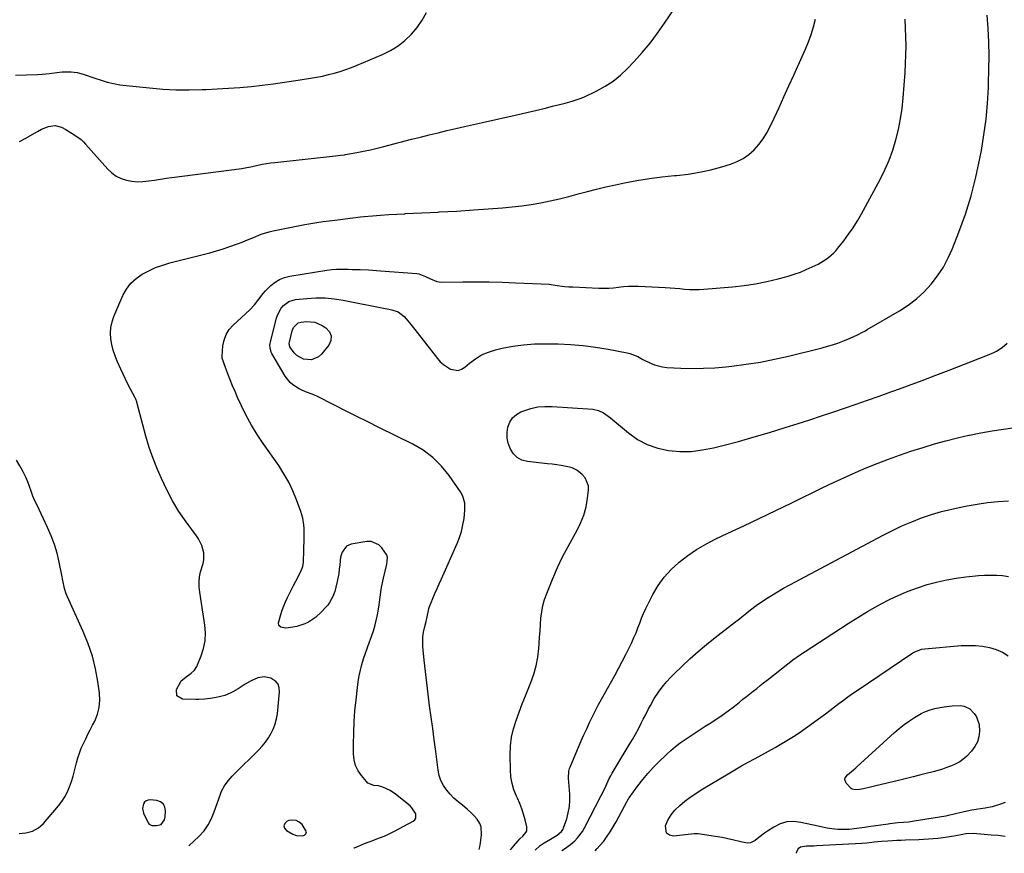
# Model space of a CAD drawing. Units: inches. Extents: x 1926573 to 1931889, y 421886 to 427213.
# Drawn here: x 1928805 to 1929379, y 421917 to 422403 of the extents above; entities that cross this region are included whole.
import ezdxf

# ---------------------------------------------------------------- set-up
doc = ezdxf.new("R2010")
doc.units = ezdxf.units.IN
doc.header["$MEASUREMENT"] = 0
for name, color, linetype in [('1', 7, 'Continuous'), ('7', 7, 'Continuous'), ('8', 7, 'Continuous')]:
    doc.layers.add(name, color=color, linetype=linetype)

msp = doc.modelspace()

# ---------------------------------------------------------------- linework, layer by layer
at = {"layer": '1', "color": 18}
for points in [[(1928880.72, 421934.29, 1802), (1928882.36, 421933.51, 1802), (1928885.31, 421933.42, 1802), (1928887.76, 421934.18, 1802), (1928889.77, 421936.85, 1802), (1928890.11, 421938.5, 1802), (1928890.31, 421942.11, 1802), (1928889.87, 421944.3, 1802), (1928888.97, 421946.09, 1802), (1928887.35, 421947.27, 1802), (1928885.26, 421948.05, 1802), (1928881.46, 421948.46, 1802), (1928880.17, 421948.33, 1802), (1928879.04, 421947.93, 1802), (1928878.14, 421947.13, 1802), (1928877.41, 421946.06, 1802), (1928876.9, 421943.36, 1802), (1928877.53, 421940.69, 1802), (1928880.19, 421935.02, 1802), (1928880.72, 421934.29, 1802)], [(1928966.68, 421927.69, 1804), (1928970.2, 421927.56, 1804), (1928971.32, 421927.9, 1804), (1928971.77, 421928.25, 1804), (1928972.16, 421928.7, 1804), (1928972.47, 421929.76, 1804), (1928972.36, 421930.29, 1804), (1928969.9, 421934, 1804), (1928968.25, 421935.53, 1804), (1928966.44, 421936.51, 1804), (1928964.38, 421936.69, 1804), (1928962.17, 421936.32, 1804), (1928961.2, 421935.93, 1804), (1928959.94, 421934.67, 1804), (1928959.34, 421933.36, 1804), (1928959.76, 421931.99, 1804), (1928960.86, 421930.57, 1804), (1928964.48, 421928.54, 1804), (1928966.68, 421927.69, 1804)]]:
    msp.add_polyline3d(points, dxfattribs=at)
at = {"layer": '7', "color": 18}
for points in [[(1928805.23, 422332.2, 1802), (1928808.5, 422333.98, 1802), (1928815.64, 422338.06, 1802), (1928818.14, 422339.37, 1802), (1928822.16, 422340.98, 1802), (1928825.96, 422341.4, 1802), (1928829.61, 422340.56, 1802), (1928832.32, 422339.12, 1802), (1928834.4, 422337.83, 1802), (1928835.94, 422336.84, 1802), (1928838.08, 422335.47, 1802), (1928841.08, 422333.25, 1802), (1928842.44, 422331.99, 1802), (1928843.74, 422330.64, 1802), (1928856.77, 422316.02, 1802), (1928859.11, 422313.83, 1802), (1928861.65, 422311.97, 1802), (1928864.49, 422310.61, 1802), (1928867.52, 422309.57, 1802), (1928870.72, 422309, 1802), (1928873.93, 422308.7, 1802), (1928877.15, 422308.78, 1802), (1928880.62, 422309.17, 1802), (1928883.98, 422309.72, 1802), (1928887.35, 422310.24, 1802), (1928890.72, 422310.72, 1802), (1928894.09, 422311.18, 1802), (1928934.81, 422316.41, 1802), (1928937.82, 422316.97, 1802), (1928940.06, 422317.49, 1802), (1928944.22, 422318.39, 1802), (1928946.68, 422318.88, 1802), (1928949.15, 422319.32, 1802), (1928951.63, 422319.69, 1802), (1928954.12, 422320, 1802), (1928989.5, 422323.86, 1802), (1928992.42, 422324.18, 1802), (1928994.6, 422324.48, 1802), (1928995.32, 422324.6, 1802), (1929001.82, 422325.77, 1802), (1929005.78, 422326.53, 1802), (1929009.73, 422327.36, 1802), (1929013.66, 422328.27, 1802), (1929017.58, 422329.24, 1802), (1929033.73, 422333.46, 1802), (1929038.87, 422334.78, 1802), (1929044.02, 422336.07, 1802), (1929049.18, 422337.31, 1802), (1929054.35, 422338.52, 1802), (1929059.52, 422339.7, 1802), (1929064.69, 422340.87, 1802), (1929069.87, 422342.04, 1802), (1929075.05, 422343.19, 1802), (1929095.91, 422347.84, 1802), (1929100.95, 422348.99, 1802), (1929105.97, 422350.17, 1802), (1929110.99, 422351.4, 1802), (1929116, 422352.67, 1802), (1929123.22, 422354.54, 1802), (1929124.61, 422354.9, 1802), (1929127.37, 422355.65, 1802), (1929131.46, 422356.94, 1802), (1929134.09, 422358.06, 1802), (1929141.7, 422361.69, 1802), (1929146.61, 422364.38, 1802), (1929151.27, 422367.4, 1802), (1929155.58, 422370.91, 1802), (1929159.64, 422374.76, 1802), (1929163.42, 422378.76, 1802), (1929168.19, 422384.08, 1802), (1929172.78, 422389.54, 1802), (1929177.09, 422395.23, 1802), (1929181.22, 422401.06, 1802), (1929187, 422409.67, 1802)], [(1928903.95, 421921.67, 1804), (1928909.96, 421927.32, 1804), (1928912.8, 421930.4, 1804), (1928915.18, 421933.85, 1804), (1928917.15, 421937.56, 1804), (1928918.74, 421941.45, 1804), (1928922.38, 421951.8, 1804), (1928923.06, 421953.47, 1804), (1928924.73, 421956.64, 1804), (1928926.84, 421959.58, 1804), (1928929.2, 421962.31, 1804), (1928930.46, 421963.61, 1804), (1928944.66, 421977.59, 1804), (1928946.73, 421979.81, 1804), (1928948.66, 421982.14, 1804), (1928950.38, 421984.63, 1804), (1928951.96, 421987.22, 1804), (1928953.25, 421989.95, 1804), (1928954.32, 421992.76, 1804), (1928955.04, 421995.67, 1804), (1928955.54, 421998.65, 1804), (1928956.87, 422011.47, 1804), (1928956.65, 422013.79, 1804), (1928955.96, 422015.84, 1804), (1928954.56, 422017.49, 1804), (1928951.72, 422019.32, 1804), (1928947.92, 422020.23, 1804), (1928944.06, 422019.58, 1804), (1928940.28, 422017.88, 1804), (1928936.7, 422015.78, 1804), (1928932.69, 422013.17, 1804), (1928929.66, 422011.43, 1804), (1928928.07, 422010.61, 1804), (1928924.89, 422009.3, 1804), (1928921.56, 422008.42, 1804), (1928919.83, 422008.09, 1804), (1928916.47, 422007.56, 1804), (1928913.09, 422007.15, 1804), (1928909.69, 422006.97, 1804), (1928907.99, 422006.96, 1804), (1928900.17, 422007.09, 1804), (1928896.86, 422009.02, 1804), (1928896.77, 422012.84, 1804), (1928898.8, 422016.68, 1804), (1928899.33, 422017.53, 1804), (1928902.3, 422020.19, 1804), (1928905.32, 422022.25, 1804), (1928907.21, 422023.98, 1804), (1928908.52, 422026.18, 1804), (1928911.1, 422032.38, 1804), (1928912.5, 422036.75, 1804), (1928913.42, 422041.18, 1804), (1928913.6, 422045.7, 1804), (1928913.3, 422050.27, 1804), (1928910.38, 422069.58, 1804), (1928910.04, 422072.56, 1804), (1928909.9, 422075.56, 1804), (1928910.1, 422078.53, 1804), (1928910.75, 422081.43, 1804), (1928912.19, 422086.19, 1804), (1928912.63, 422088.29, 1804), (1928912.64, 422092.51, 1804), (1928911.48, 422096.68, 1804), (1928909.54, 422100.56, 1804), (1928908.34, 422102.39, 1804), (1928902.3, 422110.56, 1804), (1928898.19, 422116.55, 1804), (1928894.39, 422122.71, 1804), (1928891.03, 422129.12, 1804), (1928887.97, 422135.71, 1804), (1928885.75, 422140.96, 1804), (1928883.22, 422147.36, 1804), (1928880.89, 422153.82, 1804), (1928878.85, 422160.38, 1804), (1928877.02, 422167.01, 1804), (1928873.86, 422179.51, 1804), (1928873.61, 422180.36, 1804), (1928872.97, 422182.01, 1804), (1928872.58, 422182.8, 1804), (1928869.95, 422187.8, 1804), (1928868.45, 422190.7, 1804), (1928867, 422193.62, 1804), (1928865.6, 422196.57, 1804), (1928864.25, 422199.54, 1804), (1928862.19, 422204.18, 1804), (1928860.94, 422207.34, 1804), (1928859.87, 422210.56, 1804), (1928859.08, 422213.85, 1804), (1928858.46, 422217.2, 1804), (1928858.27, 422220.55, 1804), (1928858.44, 422223.85, 1804), (1928859.15, 422227.08, 1804), (1928860.22, 422230.26, 1804), (1928865.47, 422242.42, 1804), (1928867.55, 422246.17, 1804), (1928870.04, 422249.56, 1804), (1928873.14, 422252.39, 1804), (1928876.65, 422254.85, 1804), (1928880.56, 422256.86, 1804), (1928884.55, 422258.64, 1804), (1928888.68, 422260.11, 1804), (1928892.89, 422261.36, 1804), (1928916.1, 422267.28, 1804), (1928920.07, 422268.37, 1804), (1928924.01, 422269.55, 1804), (1928927.9, 422270.89, 1804), (1928931.77, 422272.32, 1804), (1928934.92, 422273.55, 1804), (1928937.18, 422274.45, 1804), (1928941.67, 422276.27, 1804), (1928946.16, 422278.08, 1804), (1928950.78, 422279.5, 1804), (1928953.13, 422280.04, 1804), (1928971.54, 422283.71, 1804), (1928975.07, 422284.36, 1804), (1928978.62, 422284.96, 1804), (1928982.17, 422285.46, 1804), (1928985.74, 422285.91, 1804), (1928990.66, 422286.47, 1804), (1928995.09, 422287.04, 1804), (1928999.51, 422287.66, 1804), (1929003.95, 422288.17, 1804), (1929006.17, 422288.39, 1804), (1929011.06, 422288.83, 1804), (1929015.73, 422289.21, 1804), (1929020.41, 422289.56, 1804), (1929025.08, 422289.85, 1804), (1929029.77, 422290.1, 1804), (1929030.04, 422290.12, 1804), (1929034.86, 422290.35, 1804), (1929039.68, 422290.58, 1804), (1929044.5, 422290.82, 1804), (1929049.32, 422291.06, 1804), (1929049.82, 422291.08, 1804), (1929054.89, 422291.36, 1804), (1929059.96, 422291.65, 1804), (1929065.03, 422291.98, 1804), (1929070.09, 422292.34, 1804), (1929086.81, 422293.56, 1804), (1929092.4, 422294.06, 1804), (1929097.97, 422294.69, 1804), (1929103.51, 422295.49, 1804), (1929109.05, 422296.41, 1804), (1929109.08, 422296.42, 1804), (1929114.56, 422297.52, 1804), (1929120.02, 422298.72, 1804), (1929125.44, 422300.09, 1804), (1929130.83, 422301.57, 1804), (1929136.22, 422303.07, 1804), (1929141.62, 422304.48, 1804), (1929147.07, 422305.76, 1804), (1929152.53, 422306.95, 1804), (1929157.88, 422308.05, 1804), (1929165.12, 422309.4, 1804), (1929172.39, 422310.59, 1804), (1929179.69, 422311.52, 1804), (1929187.02, 422312.28, 1804), (1929188.2, 422312.38, 1804), (1929194.92, 422313.17, 1804), (1929201.58, 422314.23, 1804), (1929208.17, 422315.71, 1804), (1929214.7, 422317.46, 1804), (1929219.73, 422318.98, 1804), (1929223.53, 422320.46, 1804), (1929227.12, 422322.29, 1804), (1929230.39, 422324.65, 1804), (1929233.44, 422327.37, 1804), (1929236.14, 422330.48, 1804), (1929238.63, 422333.74, 1804), (1929240.78, 422337.23, 1804), (1929242.72, 422340.87, 1804), (1929245.03, 422345.81, 1804), (1929247.94, 422352.05, 1804), (1929250.83, 422358.29, 1804), (1929253.71, 422364.54, 1804), (1929256.57, 422370.79, 1804), (1929261.52, 422381.66, 1804), (1929263.35, 422385.93, 1804), (1929265.07, 422390.24, 1804), (1929266.6, 422394.62, 1804), (1929268.02, 422399.04, 1804), (1929269.22, 422403.53, 1804)], [(1929000.15, 421920.48, 1806), (1929000.4, 421920.58, 1806), (1929002.8, 421921.54, 1806), (1929006.31, 421922.93, 1806), (1929009.05, 421924.04, 1806), (1929011.13, 421924.84, 1806), (1929014.52, 421926.06, 1806), (1929016.89, 421926.98, 1806), (1929019.22, 421927.96, 1806), (1929021.52, 421929.04, 1806), (1929023.78, 421930.19, 1806), (1929034.72, 421936.03, 1806), (1929035.67, 421936.87, 1806), (1929036.3, 421937.83, 1806), (1929036.28, 421940.23, 1806), (1929033.92, 421943.89, 1806), (1929032.85, 421944.9, 1806), (1929024.4, 421951.73, 1806), (1929021.33, 421953.83, 1806), (1929016.93, 421955.79, 1806), (1929014.4, 421956.54, 1806), (1929011.79, 421956.91, 1806), (1929008.35, 421958.26, 1806), (1929007.42, 421959.12, 1806), (1929004.52, 421962.58, 1806), (1929002.59, 421965.46, 1806), (1929001.1, 421968.5, 1806), (1929000.29, 421971.79, 1806), (1928999.92, 421975.24, 1806), (1928999.93, 421980.99, 1806), (1929000.04, 421987.44, 1806), (1929000.3, 421993.89, 1806), (1929000.77, 422000.32, 1806), (1929001.39, 422006.74, 1806), (1929002.19, 422013.85, 1806), (1929002.65, 422017.27, 1806), (1929003.23, 422020.68, 1806), (1929003.98, 422024.05, 1806), (1929004.83, 422027.4, 1806), (1929005.81, 422030.72, 1806), (1929006.86, 422034.02, 1806), (1929007.99, 422037.29, 1806), (1929009.18, 422040.54, 1806), (1929010.38, 422043.67, 1806), (1929011.54, 422047.01, 1806), (1929012.56, 422050.39, 1806), (1929013.37, 422053.83, 1806), (1929014.04, 422057.3, 1806), (1929014.79, 422062.08, 1806), (1929015.44, 422066.55, 1806), (1929016.06, 422071.03, 1806), (1929016.44, 422073.26, 1806), (1929017.36, 422077.68, 1806), (1929019.28, 422085.76, 1806), (1929019.59, 422087.45, 1806), (1929019.7, 422089.98, 1806), (1929019.23, 422091.54, 1806), (1929016.5, 422095.38, 1806), (1929014.64, 422097.15, 1806), (1929010.21, 422098.94, 1806), (1929007.65, 422098.96, 1806), (1928998.52, 422097.4, 1806), (1928995.88, 422096.32, 1806), (1928993.29, 422092.85, 1806), (1928992.4, 422089.99, 1806), (1928991.91, 422085.42, 1806), (1928991.65, 422082.87, 1806), (1928991.29, 422080.33, 1806), (1928990.38, 422075.77, 1806), (1928989.7, 422072.36, 1806), (1928989, 422069.86, 1806), (1928987.84, 422067.01, 1806), (1928986.01, 422063.55, 1806), (1928984.86, 422061.98, 1806), (1928983.6, 422060.48, 1806), (1928981.26, 422058, 1806), (1928977.68, 422054.73, 1806), (1928973.63, 422052.05, 1806), (1928971.45, 422050.99, 1806), (1928966.88, 422049.47, 1806), (1928964.5, 422049.01, 1806), (1928960.39, 422048.52, 1806), (1928957.52, 422049.01, 1806), (1928956.35, 422050.06, 1806), (1928956.2, 422051.63, 1806), (1928957.57, 422056.39, 1806), (1928958.37, 422058.93, 1806), (1928959.26, 422061.44, 1806), (1928960.29, 422063.9, 1806), (1928961.4, 422066.32, 1806), (1928962.6, 422068.71, 1806), (1928963.8, 422071.1, 1806), (1928965.02, 422073.48, 1806), (1928966.25, 422075.86, 1806), (1928969.06, 422081.23, 1806), (1928970.31, 422084.49, 1806), (1928970.75, 422087.08, 1806), (1928970.81, 422087.95, 1806), (1928970.97, 422092.94, 1806), (1928971.04, 422095.19, 1806), (1928971.18, 422099.68, 1806), (1928971.24, 422102.61, 1806), (1928971.14, 422106.68, 1806), (1928971.02, 422108.71, 1806), (1928970.44, 422112.71, 1806), (1928969.29, 422116.59, 1806), (1928966.76, 422123.38, 1806), (1928964.59, 422128.59, 1806), (1928962.17, 422133.66, 1806), (1928959.37, 422138.53, 1806), (1928956.31, 422143.26, 1806), (1928947.31, 422156.08, 1806), (1928943.79, 422161.39, 1806), (1928940.46, 422166.82, 1806), (1928937.43, 422172.42, 1806), (1928934.6, 422178.14, 1806), (1928932.36, 422182.98, 1806), (1928930.84, 422186.38, 1806), (1928929.38, 422189.8, 1806), (1928928, 422193.25, 1806), (1928926.68, 422196.73, 1806), (1928924.5, 422202.67, 1806), (1928924.11, 422203.71, 1806), (1928923.4, 422205.79, 1806), (1928923.36, 422206.33, 1806), (1928923.36, 422206.88, 1806), (1928923.82, 422213.01, 1806), (1928924.48, 422216.44, 1806), (1928925.61, 422219.64, 1806), (1928927.43, 422222.51, 1806), (1928929.71, 422225.15, 1806), (1928939.46, 422234.1, 1806), (1928942.29, 422237.03, 1806), (1928944.75, 422240.28, 1806), (1928947.2, 422243.55, 1806), (1928948.57, 422245.06, 1806), (1928951.73, 422248.16, 1806), (1928954.22, 422250.12, 1806), (1928956.87, 422251.75, 1806), (1928959.77, 422252.87, 1806), (1928962.84, 422253.66, 1806), (1928984.41, 422257.13, 1806), (1928987.24, 422257.5, 1806), (1928990.08, 422257.75, 1806), (1928992.92, 422257.83, 1806), (1928996.76, 422257.75, 1806), (1928999.12, 422257.65, 1806), (1929003.86, 422257.47, 1806), (1929008.59, 422257.3, 1806), (1929013.32, 422257.04, 1806), (1929015.68, 422256.88, 1806), (1929036.89, 422255.24, 1806), (1929037.94, 422255.09, 1806), (1929041.88, 422253.54, 1806), (1929044.73, 422252.04, 1806), (1929048.41, 422250.55, 1806), (1929049.89, 422250.31, 1806), (1929051.42, 422250.21, 1806), (1929063.64, 422250.34, 1806), (1929071.3, 422250.36, 1806), (1929078.95, 422250.3, 1806), (1929086.61, 422250.13, 1806), (1929094.26, 422249.88, 1806), (1929109.34, 422249.27, 1806), (1929113.95, 422248.94, 1806), (1929118.54, 422248.33, 1806), (1929123.13, 422247.72, 1806), (1929125.44, 422247.52, 1806), (1929127.75, 422247.38, 1806), (1929142.88, 422246.74, 1806), (1929145.77, 422246.7, 1806), (1929148.66, 422246.76, 1806), (1929151.54, 422246.97, 1806), (1929154.42, 422247.29, 1806), (1929157.29, 422247.61, 1806), (1929160.17, 422247.82, 1806), (1929163.06, 422247.86, 1806), (1929165.95, 422247.8, 1806), (1929181.6, 422247.01, 1806), (1929184.42, 422246.85, 1806), (1929187.24, 422246.66, 1806), (1929190.05, 422246.44, 1806), (1929192.87, 422246.19, 1806), (1929195.68, 422246, 1806), (1929198.49, 422245.91, 1806), (1929201.3, 422245.97, 1806), (1929204.12, 422246.13, 1806), (1929220.89, 422247.52, 1806), (1929227.6, 422248.26, 1806), (1929234.27, 422249.24, 1806), (1929240.87, 422250.6, 1806), (1929247.44, 422252.19, 1806), (1929253.22, 422253.77, 1806), (1929256.82, 422254.86, 1806), (1929260.37, 422256.09, 1806), (1929263.84, 422257.52, 1806), (1929267.27, 422259.08, 1806), (1929270.71, 422260.76, 1806), (1929272.35, 422261.63, 1806), (1929275.47, 422263.59, 1806), (1929276.97, 422264.69, 1806), (1929279.73, 422267.14, 1806), (1929280.99, 422268.49, 1806), (1929282.19, 422269.9, 1806), (1929285.7, 422274.34, 1806), (1929288.51, 422278.08, 1806), (1929291.18, 422281.91, 1806), (1929293.64, 422285.88, 1806), (1929295.98, 422289.94, 1806), (1929306.89, 422310.1, 1806), (1929309.66, 422315.68, 1806), (1929312.16, 422321.36, 1806), (1929314.25, 422327.21, 1806), (1929316.08, 422333.16, 1806), (1929317.54, 422339.22, 1806), (1929318.76, 422345.32, 1806), (1929319.63, 422351.48, 1806), (1929320.27, 422357.68, 1806), (1929321.38, 422372.42, 1806), (1929321.69, 422377.58, 1806), (1929321.9, 422382.74, 1806), (1929321.96, 422387.91, 1806), (1929321.91, 422393.08, 1806), (1929321.73, 422398.25, 1806), (1929321.47, 422403.41, 1806)], [(1929073.25, 421919.57, 1808), (1929073.48, 421920.99, 1808), (1929073.85, 421923.37, 1808), (1929074.56, 421928.13, 1808), (1929074.29, 421932.64, 1808), (1929073.46, 421934.71, 1808), (1929071.94, 421937.13, 1808), (1929070.21, 421939.17, 1808), (1929068.39, 421941.11, 1808), (1929066.42, 421942.9, 1808), (1929063.35, 421945.34, 1808), (1929060.84, 421947.38, 1808), (1929058.45, 421949.52, 1808), (1929056.22, 421951.84, 1808), (1929054.1, 421954.28, 1808), (1929052.32, 421956.91, 1808), (1929050.86, 421959.68, 1808), (1929049.87, 421962.65, 1808), (1929049.21, 421965.75, 1808), (1929047.81, 421976.72, 1808), (1929046.96, 421983.37, 1808), (1929046.08, 421990.02, 1808), (1929045.19, 421996.66, 1808), (1929044.27, 422003.31, 1808), (1929043.39, 422009.96, 1808), (1929042.56, 422016.61, 1808), (1929041.81, 422023.28, 1808), (1929041.12, 422029.95, 1808), (1929040.35, 422037.91, 1808), (1929040.23, 422040.66, 1808), (1929040.3, 422043.39, 1808), (1929040.67, 422046.09, 1808), (1929041.24, 422048.78, 1808), (1929042.18, 422052.33, 1808), (1929042.86, 422055.04, 1808), (1929043.65, 422058.88, 1808), (1929043.91, 422060, 1808), (1929044.08, 422060.54, 1808), (1929044.28, 422061.07, 1808), (1929046.21, 422065.79, 1808), (1929047.41, 422068.68, 1808), (1929048.62, 422071.55, 1808), (1929049.87, 422074.42, 1808), (1929051.13, 422077.28, 1808), (1929060.29, 422097.77, 1808), (1929061.69, 422101.32, 1808), (1929062.86, 422104.94, 1808), (1929063.71, 422108.66, 1808), (1929064.33, 422112.43, 1808), (1929064.89, 422117.22, 1808), (1929064.82, 422121.46, 1808), (1929063.66, 422125.54, 1808), (1929062.27, 422128, 1808), (1929055.64, 422137.52, 1808), (1929051.14, 422143.02, 1808), (1929046.18, 422148, 1808), (1929040.53, 422152.17, 1808), (1929034.41, 422155.8, 1808), (1929014.74, 422165.55, 1808), (1929008.27, 422168.76, 1808), (1929001.8, 422171.98, 1808), (1928995.33, 422175.21, 1808), (1928988.87, 422178.45, 1808), (1928978.45, 422183.67, 1808), (1928975.9, 422184.82, 1808), (1928971.96, 422186.23, 1808), (1928968.18, 422188.01, 1808), (1928964.64, 422190.28, 1808), (1928962.91, 422191.75, 1808), (1928960.11, 422195.38, 1808), (1928952.33, 422208.66, 1808), (1928951.95, 422209.41, 1808), (1928951.27, 422211.82, 1808), (1928951.22, 422213.5, 1808), (1928951.32, 422214.34, 1808), (1928951.49, 422215.16, 1808), (1928955.11, 422229.33, 1808), (1928955.78, 422231.31, 1808), (1928957.76, 422234.93, 1808), (1928959.06, 422236.57, 1808), (1928962.3, 422238.99, 1808), (1928966.19, 422240.11, 1808), (1928972.65, 422240.73, 1808), (1928977.98, 422241.01, 1808), (1928983.3, 422240.98, 1808), (1928988.59, 422240.47, 1808), (1928993.87, 422239.66, 1808), (1929018.28, 422234.78, 1808), (1929019.44, 422234.56, 1808), (1929022.34, 422234.05, 1808), (1929026.02, 422232.8, 1808), (1929029.47, 422230.18, 1808), (1929030.56, 422228.88, 1808), (1929033.51, 422225.22, 1808), (1929048.84, 422205.7, 1808), (1929050.51, 422203.84, 1808), (1929052.33, 422202.16, 1808), (1929056.52, 422199.47, 1808), (1929060.86, 422198.76, 1808), (1929062.9, 422199.42, 1808), (1929064.86, 422200.59, 1808), (1929067.59, 422203, 1808), (1929071, 422205.58, 1808), (1929074.61, 422207.79, 1808), (1929078.51, 422209.44, 1808), (1929082.6, 422210.72, 1808), (1929086.55, 422211.63, 1808), (1929092.79, 422212.84, 1808), (1929099.07, 422213.74, 1808), (1929105.39, 422214.17, 1808), (1929111.75, 422214.3, 1808), (1929119.13, 422214.18, 1808), (1929126.45, 422213.86, 1808), (1929133.76, 422213.3, 1808), (1929141.02, 422212.37, 1808), (1929148.26, 422211.18, 1808), (1929159.36, 422209.06, 1808), (1929161, 422208.67, 1808), (1929164.14, 422207.52, 1808), (1929165.65, 422206.76, 1808), (1929168.63, 422205.15, 1808), (1929173.07, 422202.95, 1808), (1929175.35, 422202.02, 1808), (1929180.06, 422200.81, 1808), (1929182.5, 422200.54, 1808), (1929190.72, 422200.11, 1808), (1929197.3, 422199.93, 1808), (1929203.88, 422199.96, 1808), (1929210.45, 422200.3, 1808), (1929217.01, 422200.86, 1808), (1929220.53, 422201.24, 1808), (1929228.81, 422202.31, 1808), (1929237.06, 422203.6, 1808), (1929245.25, 422205.23, 1808), (1929253.4, 422207.08, 1808), (1929273.18, 422211.99, 1808), (1929276.2, 422212.81, 1808), (1929279.18, 422213.7, 1808), (1929282.13, 422214.72, 1808), (1929285.06, 422215.81, 1808), (1929289.38, 422217.54, 1808), (1929293.74, 422219.5, 1808), (1929296.58, 422220.95, 1808), (1929297.98, 422221.71, 1808), (1929299.37, 422222.5, 1808), (1929318.21, 422233.48, 1808), (1929323.3, 422236.82, 1808), (1929328.13, 422240.47, 1808), (1929332.55, 422244.59, 1808), (1929336.71, 422249.03, 1808), (1929340.4, 422253.88, 1808), (1929343.75, 422258.92, 1808), (1929346.59, 422264.27, 1808), (1929349.08, 422269.83, 1808), (1929352.78, 422279.33, 1808), (1929356.56, 422289.88, 1808), (1929359.93, 422300.54, 1808), (1929362.68, 422311.38, 1808), (1929365.04, 422322.33, 1808), (1929365.88, 422326.89, 1808), (1929367.37, 422336, 1808), (1929368.6, 422345.14, 1808), (1929369.43, 422354.33, 1808), (1929370, 422363.55, 1808), (1929370.1, 422366.1, 1808), (1929370.3, 422374.06, 1808), (1929370.36, 422382.02, 1808), (1929370.17, 422389.98, 1808), (1929369.84, 422397.94, 1808), (1929369.27, 422405.89, 1808)], [(1929105.83, 421919.17, 1812), (1929108.71, 421921.8, 1812), (1929110.98, 421923.35, 1812), (1929114.66, 421925.56, 1812), (1929118.59, 421927.83, 1812), (1929121.16, 421930.01, 1812), (1929122.05, 421931.4, 1812), (1929122.38, 421932.17, 1812), (1929124.17, 421937.48, 1812), (1929125.12, 421940.97, 1812), (1929125.78, 421944.5, 1812), (1929126.01, 421948.08, 1812), (1929125.96, 421951.69, 1812), (1929125.27, 421961.09, 1812), (1929125.48, 421965.19, 1812), (1929125.9, 421966.77, 1812), (1929126.18, 421967.54, 1812), (1929129.57, 421975.55, 1812), (1929131.11, 421979.16, 1812), (1929132.66, 421982.76, 1812), (1929134.23, 421986.34, 1812), (1929135.82, 421989.93, 1812), (1929137.46, 421993.48, 1812), (1929139.16, 421997.01, 1812), (1929140.95, 422000.49, 1812), (1929142.8, 422003.94, 1812), (1929152.2, 422020.98, 1812), (1929154.41, 422025.05, 1812), (1929156.57, 422029.14, 1812), (1929158.66, 422033.26, 1812), (1929160.72, 422037.41, 1812), (1929162.1, 422040.25, 1812), (1929163.38, 422043.01, 1812), (1929164.6, 422045.79, 1812), (1929165.73, 422048.62, 1812), (1929166.79, 422051.47, 1812), (1929167.86, 422054.31, 1812), (1929169.01, 422057.12, 1812), (1929170.28, 422059.89, 1812), (1929171.62, 422062.61, 1812), (1929174.47, 422068.1, 1812), (1929177.58, 422073.31, 1812), (1929181.07, 422078.21, 1812), (1929185.12, 422082.67, 1812), (1929189.55, 422086.82, 1812), (1929189.76, 422086.99, 1812), (1929194.71, 422090.78, 1812), (1929199.83, 422094.32, 1812), (1929205.2, 422097.46, 1812), (1929210.73, 422100.33, 1812), (1929218.1, 422103.8, 1812), (1929227.45, 422108.23, 1812), (1929236.78, 422112.68, 1812), (1929246.1, 422117.16, 1812), (1929255.41, 422121.66, 1812), (1929273.53, 422130.46, 1812), (1929279.79, 422133.44, 1812), (1929286.09, 422136.36, 1812), (1929292.44, 422139.18, 1812), (1929298.81, 422141.93, 1812), (1929305.24, 422144.55, 1812), (1929311.71, 422147.05, 1812), (1929318.25, 422149.37, 1812), (1929324.82, 422151.59, 1812), (1929331.95, 422153.87, 1812), (1929338.55, 422155.89, 1812), (1929345.19, 422157.76, 1812), (1929351.88, 422159.44, 1812), (1929358.61, 422160.99, 1812), (1929358.88, 422161.04, 1812), (1929365.51, 422162.36, 1812), (1929372.17, 422163.55, 1812), (1929378.86, 422164.55, 1812), (1929385.57, 422165.42, 1812)], [(1928805.05, 421928.86, 1802), (1928808.98, 421929.13, 1802), (1928812.79, 421930.2, 1802), (1928816.23, 421932.07, 1802), (1928817.73, 421933.31, 1802), (1928819.13, 421934.72, 1802), (1928827.92, 421944.99, 1802), (1928829.88, 421947.55, 1802), (1928831.65, 421950.22, 1802), (1928833.13, 421953.07, 1802), (1928834.42, 421956.03, 1802), (1928835.49, 421959.09, 1802), (1928836.48, 421962.19, 1802), (1928837.34, 421965.31, 1802), (1928838.45, 421969.96, 1802), (1928839.21, 421972.86, 1802), (1928840.11, 421975.72, 1802), (1928841.21, 421978.51, 1802), (1928842.44, 421981.25, 1802), (1928843.79, 421983.95, 1802), (1928845.14, 421986.64, 1802), (1928846.5, 421989.33, 1802), (1928847.87, 421992.02, 1802), (1928849.09, 421994.38, 1802), (1928850.66, 421998.32, 1802), (1928851.73, 422002.34, 1802), (1928852.04, 422006.49, 1802), (1928851.84, 422010.72, 1802), (1928850.9, 422017.34, 1802), (1928849.51, 422024.86, 1802), (1928847.7, 422032.26, 1802), (1928845.26, 422039.48, 1802), (1928842.4, 422046.57, 1802), (1928833.08, 422067.11, 1802), (1928832.48, 422068.59, 1802), (1928831.51, 422071.64, 1802), (1928830.55, 422076.35, 1802), (1928829.92, 422079.5, 1802), (1928828.4, 422086.94, 1802), (1928827.13, 422092.17, 1802), (1928825.61, 422097.31, 1802), (1928823.72, 422102.33, 1802), (1928821.59, 422107.27, 1802), (1928815.47, 422120.11, 1802), (1928814.25, 422122.8, 1802), (1928813.09, 422125.51, 1802), (1928812.04, 422128.27, 1802), (1928811.05, 422131.05, 1802), (1928810.04, 422133.82, 1802), (1928808.91, 422136.54, 1802), (1928807.63, 422139.19, 1802), (1928806.25, 422141.79, 1802), (1928805.43, 422143.22, 1802), (1928803.44, 422146.41, 1802)], [(1929121.39, 421918.98, 1814), (1929122.93, 421919.96, 1814), (1929126.32, 421922.41, 1814), (1929128.85, 421924.63, 1814), (1929130.53, 421926.3, 1814), (1929133.4, 421930.01, 1814), (1929134.59, 421932.05, 1814), (1929144.28, 421950.9, 1814), (1929144.97, 421952.28, 1814), (1929146.91, 421956.49, 1814), (1929148.96, 421960.9, 1814), (1929149.81, 421962.45, 1814), (1929150.25, 421963.22, 1814), (1929150.7, 421963.99, 1814), (1929160.66, 421980.6, 1814), (1929162.46, 421983.69, 1814), (1929164.23, 421986.79, 1814), (1929165.94, 421989.93, 1814), (1929167.6, 421993.1, 1814), (1929168.79, 421995.41, 1814), (1929169.83, 421997.43, 1814), (1929171.93, 422001.48, 1814), (1929172.98, 422003.5, 1814), (1929175.23, 422007.45, 1814), (1929177.75, 422011.23, 1814), (1929178.71, 422012.57, 1814), (1929180.59, 422015.03, 1814), (1929182.55, 422017.42, 1814), (1929184.63, 422019.7, 1814), (1929186.8, 422021.91, 1814), (1929191.48, 422026.42, 1814), (1929196.12, 422030.75, 1814), (1929200.85, 422034.97, 1814), (1929205.72, 422039.03, 1814), (1929210.68, 422042.99, 1814), (1929222.07, 422051.77, 1814), (1929224.93, 422054.01, 1814), (1929226.35, 422055.15, 1814), (1929229.21, 422057.49, 1814), (1929231.23, 422059.16, 1814), (1929234.7, 422061.8, 1814), (1929240.08, 422065.36, 1814), (1929243.53, 422067.58, 1814), (1929247.01, 422069.73, 1814), (1929250.56, 422071.77, 1814), (1929254.15, 422073.75, 1814), (1929308.57, 422102.74, 1814), (1929314.06, 422105.52, 1814), (1929319.62, 422108.14, 1814), (1929325.28, 422110.52, 1814), (1929331.02, 422112.74, 1814), (1929336.85, 422114.7, 1814), (1929342.73, 422116.47, 1814), (1929348.69, 422117.96, 1814), (1929354.7, 422119.27, 1814), (1929357.52, 422119.81, 1814), (1929363.52, 422120.83, 1814), (1929369.54, 422121.68, 1814), (1929375.59, 422122.27, 1814), (1929381.66, 422122.69, 1814)], [(1929140.84, 421918.74, 1816), (1929141.94, 421920.16, 1816), (1929143.43, 421921.8, 1816), (1929145.75, 421924.39, 1816), (1929147.44, 421926.68, 1816), (1929149.56, 421929.89, 1816), (1929151.86, 421933.71, 1816), (1929152.95, 421935.66, 1816), (1929159.43, 421947.72, 1816), (1929159.56, 421947.97, 1816), (1929160.28, 421949.16, 1816), (1929160.6, 421949.62, 1816), (1929165.71, 421956.62, 1816), (1929168.51, 421960.27, 1816), (1929171.44, 421963.82, 1816), (1929174.53, 421967.22, 1816), (1929177.75, 421970.51, 1816), (1929182.28, 421974.93, 1816), (1929184.86, 421977.3, 1816), (1929187.52, 421979.57, 1816), (1929190.31, 421981.69, 1816), (1929193.17, 421983.7, 1816), (1929196.11, 421985.62, 1816), (1929199.05, 421987.54, 1816), (1929202, 421989.44, 1816), (1929204.96, 421991.33, 1816), (1929207.31, 421992.83, 1816), (1929211.04, 421995.27, 1816), (1929214.73, 421997.79, 1816), (1929218.34, 422000.42, 1816), (1929221.9, 422003.12, 1816), (1929224.9, 422005.46, 1816), (1929226.92, 422007.04, 1816), (1929228.93, 422008.63, 1816), (1929230.94, 422010.23, 1816), (1929232.94, 422011.83, 1816), (1929234.94, 422013.43, 1816), (1929236.95, 422015.02, 1816), (1929238.97, 422016.61, 1816), (1929240.98, 422018.19, 1816), (1929256.85, 422030.57, 1816), (1929257.08, 422030.75, 1816), (1929258.26, 422031.62, 1816), (1929258.74, 422031.94, 1816), (1929288.26, 422051.29, 1816), (1929293.85, 422054.82, 1816), (1929299.51, 422058.23, 1816), (1929305.28, 422061.46, 1816), (1929311.13, 422064.56, 1816), (1929312.33, 422065.17, 1816), (1929317.69, 422067.71, 1816), (1929323.13, 422070.05, 1816), (1929328.69, 422072.07, 1816), (1929334.34, 422073.88, 1816), (1929335.13, 422074.11, 1816), (1929340.47, 422075.51, 1816), (1929345.85, 422076.72, 1816), (1929351.28, 422077.65, 1816), (1929356.75, 422078.4, 1816), (1929360.8, 422078.85, 1816), (1929364.27, 422079.16, 1816), (1929367.75, 422079.37, 1816), (1929371.24, 422079.43, 1816), (1929374.72, 422079.38, 1816), (1929378.19, 422079.13, 1816), (1929381.64, 422078.7, 1816)], [(1929379.7, 421946.82, 1818), (1929375.95, 421945.47, 1818), (1929372.09, 421944.46, 1818), (1929368.17, 421943.67, 1818), (1929365.37, 421943.24, 1818), (1929362.8, 421942.81, 1818), (1929360.24, 421942.35, 1818), (1929357.68, 421941.82, 1818), (1929355.13, 421941.26, 1818), (1929351.68, 421940.46, 1818), (1929350.05, 421940.07, 1818), (1929346.81, 421939.27, 1818), (1929345.18, 421938.96, 1818), (1929326.75, 421935.95, 1818), (1929323.59, 421935.5, 1818), (1929320.41, 421935.2, 1818), (1929317.22, 421934.96, 1818), (1929312.51, 421934.49, 1818), (1929311.57, 421934.36, 1818), (1929300.08, 421932.63, 1818), (1929297.84, 421932.3, 1818), (1929293.37, 421931.69, 1818), (1929288.88, 421931.19, 1818), (1929286.64, 421931.08, 1818), (1929282.14, 421931.26, 1818), (1929278.63, 421931.64, 1818), (1929275.98, 421932.01, 1818), (1929273.34, 421932.49, 1818), (1929270.72, 421933.03, 1818), (1929260.59, 421935.34, 1818), (1929256.5, 421935.76, 1818), (1929252.51, 421935.55, 1818), (1929248.69, 421934.39, 1818), (1929244.98, 421932.61, 1818), (1929241.22, 421930.21, 1818), (1929239.51, 421929.06, 1818), (1929236.19, 421926.6, 1818), (1929234.02, 421924.81, 1818), (1929231.26, 421923.38, 1818), (1929229.74, 421923.22, 1818), (1929226.5, 421923.7, 1818), (1929224.85, 421924.08, 1818), (1929221.57, 421924.87, 1818), (1929217.27, 421925.89, 1818), (1929214.73, 421926.42, 1818), (1929212.17, 421926.89, 1818), (1929209.61, 421927.3, 1818), (1929200.74, 421928.6, 1818), (1929200.46, 421928.63, 1818), (1929199.9, 421928.66, 1818), (1929198.5, 421928.58, 1818), (1929186.44, 421927.34, 1818), (1929184.09, 421927.94, 1818), (1929182.41, 421929.06, 1818), (1929181.74, 421933.39, 1818), (1929183.22, 421936.62, 1818), (1929184.99, 421939.64, 1818), (1929187.21, 421942.35, 1818), (1929190.11, 421945.2, 1818), (1929193.12, 421947.63, 1818), (1929196.19, 421949.96, 1818), (1929199.38, 421952.14, 1818), (1929202.64, 421954.21, 1818), (1929218.28, 421963.62, 1818), (1929222.16, 421965.92, 1818), (1929226.06, 421968.18, 1818), (1929229.99, 421970.38, 1818), (1929233.95, 421972.54, 1818), (1929237.95, 421974.71, 1818), (1929241.86, 421976.86, 1818), (1929245.76, 421979.05, 1818), (1929249.65, 421981.26, 1818), (1929253.48, 421983.55, 1818), (1929257.27, 421985.93, 1818), (1929260.97, 421988.42, 1818), (1929264.61, 421991, 1818), (1929272.39, 421996.7, 1818), (1929275.02, 421998.64, 1818), (1929277.64, 422000.61, 1818), (1929280.24, 422002.6, 1818), (1929282.83, 422004.6, 1818), (1929285.44, 422006.58, 1818), (1929288.07, 422008.53, 1818), (1929290.74, 422010.43, 1818), (1929293.44, 422012.28, 1818), (1929325.91, 422034.08, 1818), (1929326.71, 422034.58, 1818), (1929331.06, 422036.28, 1818), (1929332.92, 422036.56, 1818), (1929354.16, 422038.34, 1818), (1929358.29, 422038.5, 1818), (1929362.41, 422038.41, 1818)], [(1929362.41, 422038.41, 1818), (1929366.5, 422037.95, 1818), (1929370.58, 422037.24, 1818), (1929374.48, 422036.04, 1818), (1929378.18, 422034.45, 1818), (1929381.58, 422032.3, 1818)], [(1929379.7, 421927.18, 1816), (1929375.65, 421927.58, 1816), (1929371.59, 421927.93, 1816), (1929367.53, 421928.27, 1816), (1929361.18, 421928.76, 1816), (1929356.78, 421928.57, 1816), (1929355.03, 421928.3, 1816), (1929350.99, 421927.53, 1816), (1929348.52, 421927.09, 1816), (1929346.05, 421926.7, 1816), (1929343.58, 421926.36, 1816), (1929340.53, 421926, 1816), (1929337.76, 421925.73, 1816), (1929334.99, 421925.5, 1816), (1929332.21, 421925.34, 1816), (1929329.43, 421925.21, 1816), (1929321.74, 421924.95, 1816), (1929319.17, 421924.85, 1816), (1929316.59, 421924.74, 1816), (1929314.01, 421924.6, 1816), (1929311.44, 421924.45, 1816), (1929307.73, 421924.2, 1816), (1929303.44, 421923.75, 1816), (1929299.14, 421923.21, 1816), (1929296.22, 421922.95, 1816), (1929269.71, 421921.58, 1816), (1929268.27, 421921.51, 1816), (1929263.97, 421921.4, 1816), (1929260.41, 421920.83, 1816), (1929259.06, 421919.9, 1816), (1929257.93, 421917.82, 1816), (1929257.86, 421917.29, 1816)]]:
    msp.add_polyline3d(points, dxfattribs=at)
at = {"layer": '8', "color": 18}
for points in [[(1928802.8, 422370.76, 1800), (1928815.65, 422371.19, 1800), (1928818.5, 422371.35, 1800), (1928822.76, 422371.82, 1800), (1928827.02, 422372.35, 1800), (1928830.06, 422372.68, 1800), (1928833.57, 422372.8, 1800), (1928835.33, 422372.75, 1800), (1928838.81, 422372.32, 1800), (1928842.28, 422371.4, 1800), (1928844, 422370.82, 1800), (1928847.43, 422369.67, 1800), (1928849.15, 422369.1, 1800), (1928852.8, 422367.88, 1800), (1928856.37, 422366.82, 1800), (1928859.98, 422365.92, 1800), (1928863.63, 422365.26, 1800), (1928867.32, 422364.76, 1800), (1928881.01, 422363.36, 1800), (1928888.68, 422362.74, 1800), (1928896.35, 422362.34, 1800), (1928904.03, 422362.25, 1800), (1928911.72, 422362.38, 1800), (1928913.97, 422362.46, 1800), (1928920.53, 422362.77, 1800), (1928927.09, 422363.17, 1800), (1928933.65, 422363.7, 1800), (1928940.19, 422364.32, 1800), (1928946.72, 422365.05, 1800), (1928953.25, 422365.84, 1800), (1928959.76, 422366.74, 1800), (1928966.27, 422367.71, 1800), (1928974.83, 422369.04, 1800), (1928978.33, 422369.65, 1800), (1928981.81, 422370.34, 1800), (1928985.26, 422371.14, 1800), (1928988.7, 422372.03, 1800), (1928992.1, 422373.04, 1800), (1928995.48, 422374.13, 1800), (1928998.81, 422375.36, 1800), (1929002.1, 422376.67, 1800), (1929016.9, 422382.89, 1800), (1929021.53, 422385.2, 1800), (1929025.91, 422387.88, 1800), (1929029.92, 422391.09, 1800), (1929033.67, 422394.67, 1800), (1929036.98, 422398.67, 1800), (1929039.98, 422402.88, 1800), (1929042.51, 422407.38, 1800)], [(1928986.91, 422218.86, 1810), (1928986.64, 422216.26, 1810), (1928985.47, 422213.51, 1810), (1928981.16, 422208.2, 1810), (1928979.45, 422206.65, 1810), (1928975.44, 422204.94, 1810), (1928970.75, 422205.27, 1810), (1928966.96, 422207.39, 1810), (1928965.38, 422209.02, 1810), (1928962.81, 422212.54, 1810), (1928962.42, 422214.43, 1810), (1928962.55, 422215.21, 1810), (1928964.25, 422221.88, 1810), (1928964.57, 422222.82, 1810), (1928964.97, 422223.7, 1810), (1928967.64, 422226.43, 1810), (1928969.47, 422226.93, 1810), (1928972.48, 422227.18, 1810), (1928977.29, 422226.79, 1810), (1928981.71, 422224.88, 1810), (1928983.87, 422223.5, 1810), (1928985.83, 422221.25, 1810), (1928986.91, 422218.86, 1810)], [(1929091.4, 421919.35, 1810), (1929093.33, 421921.71, 1810), (1929095.91, 421924.66, 1810), (1929096.87, 421925.67, 1810), (1929098.57, 421927.27, 1810), (1929100.41, 421929.35, 1810), (1929100.89, 421930.37, 1810), (1929100.94, 421932.66, 1810), (1929099.97, 421936.76, 1810), (1929099.09, 421940.01, 1810), (1929098.07, 421943.21, 1810), (1929096.85, 421946.34, 1810), (1929095.49, 421949.42, 1810), (1929094.94, 421950.56, 1810), (1929093.46, 421954.23, 1810), (1929092.32, 421957.98, 1810), (1929091.68, 421961.85, 1810), (1929091.37, 421965.8, 1810), (1929091.27, 421974.77, 1810), (1929091.49, 421979.86, 1810), (1929092.06, 421984.9, 1810), (1929093.16, 421989.84, 1810), (1929094.63, 421994.72, 1810), (1929096.4, 421999.54, 1810), (1929098.21, 422004.35, 1810), (1929100.09, 422009.12, 1810), (1929102.02, 422013.89, 1810), (1929103.26, 422016.89, 1810), (1929104.98, 422021.7, 1810), (1929106.38, 422026.59, 1810), (1929107.31, 422031.6, 1810), (1929107.93, 422036.67, 1810), (1929108.14, 422039.5, 1810), (1929108.4, 422043.22, 1810), (1929108.67, 422046.94, 1810), (1929108.92, 422050.66, 1810), (1929109.17, 422054.39, 1810), (1929109.6, 422058.07, 1810), (1929110.25, 422061.69, 1810), (1929111.26, 422065.24, 1810), (1929112.51, 422068.73, 1810), (1929116.12, 422077.48, 1810), (1929118.87, 422083.8, 1810), (1929121.79, 422090.03, 1810), (1929124.95, 422096.15, 1810), (1929128.28, 422102.18, 1810), (1929130.05, 422105.25, 1810), (1929132.31, 422109.79, 1810), (1929134.18, 422114.46, 1810), (1929135.48, 422119.31, 1810), (1929136.38, 422124.3, 1810), (1929136.92, 422128.87, 1810), (1929136.82, 422131.5, 1810), (1929134.98, 422136.11, 1810), (1929133.24, 422138.08, 1810), (1929130.08, 422140.56, 1810), (1929127.27, 422141.9, 1810), (1929125.75, 422142.32, 1810), (1929121, 422143.24, 1810), (1929118.35, 422143.68, 1810), (1929115.7, 422144.05, 1810), (1929113.04, 422144.37, 1810), (1929101.25, 422145.63, 1810), (1929098.1, 422146.5, 1810), (1929095.34, 422147.9, 1810), (1929093.15, 422150.09, 1810), (1929091.34, 422152.81, 1810), (1929090.13, 422156.28, 1810), (1929089.52, 422159.35, 1810), (1929089.51, 422162.49, 1810), (1929089.91, 422165.66, 1810), (1929091.04, 422168.53, 1810), (1929092.61, 422171.03, 1810), (1929094.83, 422172.96, 1810), (1929097.49, 422174.52, 1810), (1929099.27, 422175.24, 1810), (1929103.27, 422176.52, 1810), (1929107.32, 422177.44, 1810), (1929111.45, 422177.8, 1810), (1929115.65, 422177.79, 1810), (1929139.37, 422176.09, 1810), (1929142.64, 422175.43, 1810), (1929145.65, 422174, 1810), (1929147.06, 422173.05, 1810), (1929149.8, 422171.02, 1810), (1929151.12, 422169.95, 1810), (1929160.17, 422162.31, 1810), (1929165.51, 422158.55, 1810), (1929171.15, 422155.47, 1810), (1929177.23, 422153.4, 1810), (1929183.61, 422152.01, 1810), (1929190.21, 422151.55, 1810), (1929196.78, 422151.58, 1810), (1929203.3, 422152.36, 1810), (1929209.79, 422153.62, 1810), (1929215.17, 422155, 1810), (1929224.31, 422157.41, 1810), (1929233.41, 422159.94, 1810), (1929242.47, 422162.62, 1810), (1929251.5, 422165.41, 1810), (1929259.06, 422167.82, 1810), (1929265.84, 422170, 1810), (1929272.62, 422172.22, 1810), (1929279.38, 422174.48, 1810), (1929286.13, 422176.77, 1810), (1929292.86, 422179.09, 1810), (1929299.59, 422181.44, 1810), (1929306.31, 422183.82, 1810), (1929313.02, 422186.22, 1810), (1929315.51, 422187.11, 1810), (1929323.45, 422190, 1810), (1929331.37, 422192.92, 1810), (1929339.27, 422195.9, 1810), (1929347.17, 422198.91, 1810), (1929369.53, 422207.54, 1810), (1929373.07, 422209.1, 1810), (1929374.78, 422210.01, 1810), (1929378.04, 422212.08, 1810), (1929380.96, 422214.56, 1810)], [(1929353.52, 422003.41, 1820), (1929355.95, 422003.06, 1820), (1929359.13, 422001.48, 1820), (1929361.65, 421998.75, 1820), (1929363.02, 421996.77, 1820), (1929364.63, 421992.39, 1820), (1929364.84, 421988.36, 1820), (1929364.43, 421985.19, 1820), (1929363.6, 421982.2, 1820), (1929362.12, 421979.46, 1820), (1929360.21, 421976.9, 1820), (1929357.36, 421973.87, 1820), (1929356.09, 421972.66, 1820), (1929353.29, 421970.59, 1820), (1929350.17, 421968.98, 1820), (1929348.55, 421968.27, 1820), (1929345.24, 421967.04, 1820), (1929343.19, 421966.38, 1820), (1929341.37, 421965.82, 1820), (1929337.71, 421964.79, 1820), (1929333.74, 421963.74, 1820), (1929329.92, 421962.75, 1820), (1929326.09, 421961.77, 1820), (1929322.25, 421960.82, 1820), (1929318.41, 421959.89, 1820), (1929303.61, 421956.37, 1820), (1929302.02, 421955.99, 1820), (1929297.22, 421954.88, 1820), (1929294.88, 421954.39, 1820), (1929292.26, 421954.22, 1820), (1929290.64, 421954.6, 1820), (1929289.95, 421955.03, 1820), (1929287, 421958.13, 1820), (1929286.22, 421960.24, 1820), (1929286.5, 421961.28, 1820), (1929287.92, 421963.09, 1820), (1929291.33, 421965.9, 1820), (1929292.7, 421967.02, 1820), (1929293.36, 421967.61, 1820), (1929315.3, 421987.72, 1820), (1929318.06, 421990.12, 1820), (1929320.92, 421992.39, 1820), (1929323.9, 421994.5, 1820), (1929326.96, 421996.5, 1820), (1929330.88, 421998.74, 1820), (1929333.39, 421999.91, 1820), (1929336, 422000.84, 1820), (1929338.67, 422001.61, 1820), (1929341.84, 422002.31, 1820), (1929344.15, 422002.72, 1820), (1929348.83, 422003.25, 1820), (1929353.52, 422003.41, 1820)]]:
    msp.add_polyline3d(points, dxfattribs=at)

doc.saveas('drawing.dxf')
